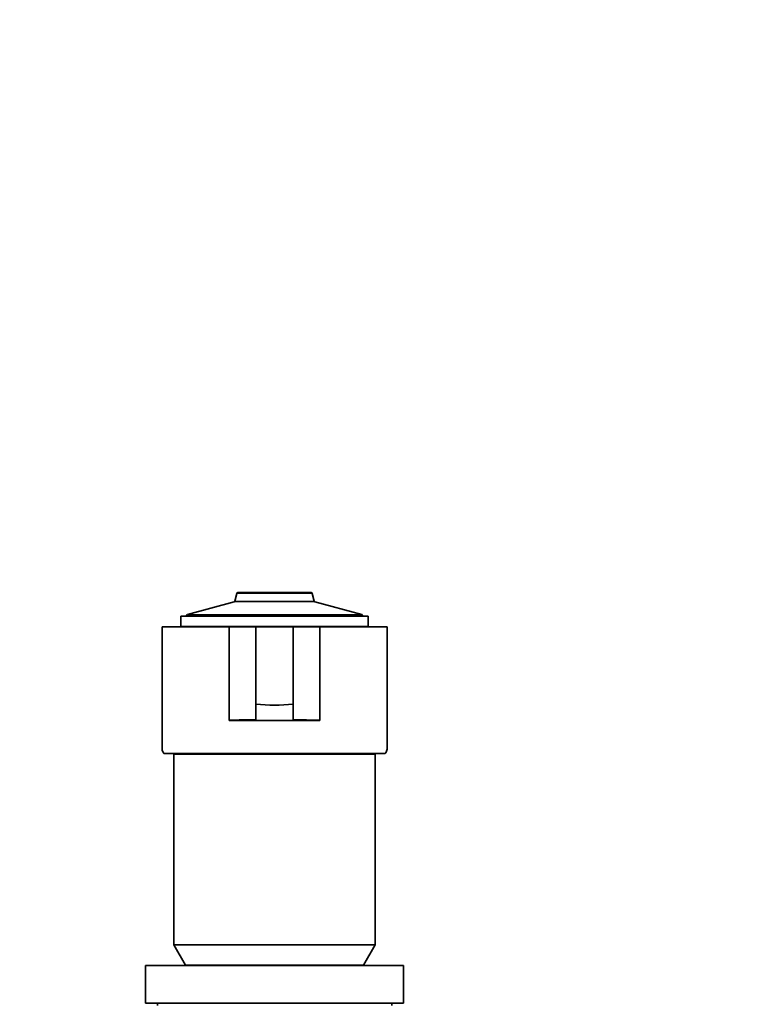
# Model space of a CAD drawing. Units: millimetres. Extents: x 0 to 2465, y 0 to 2750.
# Drawn here: x 1119 to 1273, y 1941 to 2151 of the extents above; entities that cross this region are included whole.
import ezdxf
from ezdxf import colors
from ezdxf.entities.mleader import LeaderData, LeaderLine
from ezdxf.math import Vec2, Vec3

# ---------------------------------------------------------------- set-up
doc = ezdxf.new("R2010")
doc.units = ezdxf.units.MM
doc.layers.add('DV1_Défaut', color=7, linetype='Continuous')
doc.layers.add('Défaut', color=7, linetype='Continuous')

# ---------------------------------------------------------------- blocks, each defined once
blk = doc.blocks.new('_DOT')
at = {"color": 0}
blk.add_line((0, 0), (-1, 0), dxfattribs=at)
at = {"color": 0, "const_width": 0.333}
blk.add_lwpolyline([(-0.1665, 0, 1), (0.1665, 0, 1)], format="xyb", close=True, dxfattribs=at)
blk = doc.blocks.new('SE')
at = {"layer": 'DV1_Défaut', "color": 7, "linetype": 'Continuous', "lineweight": 35}
for p, q in [((1165.18, 2028.28), (1164.75, 2026.59)), ((1181.06, 2028.43), (1165.37, 2028.43)), ((1181.69, 2026.59), (1181.26, 2028.28)), ((1164.61, 2026.45), (1154.62, 2023.77)), ((1191.82, 2023.77), (1181.83, 2026.45)), ((1154.47, 2023.58), (1154.47, 2023.43)), ((1191.97, 2023.43), (1191.97, 2023.58)), ((1153.22, 2023.43), (1193.22, 2023.43)), ((1153.22, 2023.43), (1153.22, 2021.23)), ((1193.22, 2021.23), (1193.22, 2023.43)), ((1149.22, 2021.13), (1163.54, 2021.13)), ((1149.22, 2021.13), (1149.22, 1995.04)), ((1153.22, 2021.23), (1193.22, 2021.23)), ((1163.54, 2021.13), (1169.22, 2021.13)), ((1163.54, 2021.13), (1163.54, 2001.2)), ((1168.97, 2021.23), (1168.97, 2021.13)), ((1169.22, 2021.13), (1177.22, 2021.13)), ((1169.22, 2021.13), (1169.22, 2004.65)), ((1177.22, 2021.13), (1182.9, 2021.13)), ((1177.22, 2021.13), (1177.22, 2004.65)), ((1177.47, 2021.13), (1177.47, 2021.23)), ((1182.9, 2021.13), (1182.9, 2001.2)), ((1182.9, 2021.13), (1197.22, 2021.13)), ((1197.22, 1995.04), (1197.22, 2021.13)), ((1169.22, 2004.58), (1169.22, 2001.27)), ((1177.22, 2001.27), (1177.22, 2004.57)), ((1163.54, 2001.2), (1163.54, 2001.13)), ((1163.54, 2001.13), (1182.9, 2001.13)), ((1182.9, 2001.13), (1182.9, 2001.2)), ((1196.84, 1994.13), (1149.6, 1994.13)), ((1152.33, 1994.13), (1152.22, 1993.93)), ((1194.22, 1993.93), (1194.1, 1994.13)), ((1151.72, 1993.93), (1194.72, 1993.93)), ((1151.72, 1993.93), (1151.72, 1953.26)), ((1194.72, 1953.26), (1194.72, 1993.93)), ((1151.72, 1953.26), (1194.72, 1953.26)), ((1151.72, 1953.26), (1154.22, 1948.93)), ((1192.22, 1948.93), (1194.72, 1953.26)), ((1145.72, 1948.83), (1200.72, 1948.83)), ((1145.72, 1948.83), (1145.72, 1940.83)), ((1192.22, 1948.93), (1154.22, 1948.93)), ((1157.22, 1948.93), (1157.22, 1948.83)), ((1189.22, 1948.83), (1189.22, 1948.93)), ((1200.72, 1940.83), (1200.72, 1948.83)), ((1145.72, 1940.83), (1200.72, 1940.83)), ((1148.22, 1940.83), (1148.22, 1940.33)), ((1198.22, 1940.33), (1198.22, 1940.83))]:
    blk.add_line(p, q, dxfattribs=at)
at = {"layer": 'DV1_Défaut', "color": 7, "linetype": 'Continuous', "lineweight": 18}
for p, q in [((1165.18, 2028.28), (1181.26, 2028.28)), ((1164.61, 2026.45), (1181.83, 2026.45)), ((1181.69, 2026.59), (1164.75, 2026.59)), ((1154.47, 2023.58), (1191.97, 2023.58)), ((1191.82, 2023.77), (1154.62, 2023.77))]:
    blk.add_line(p, q, dxfattribs=at)
at = {"layer": 'DV1_Défaut', "color": 7, "linetype": 'Continuous', "lineweight": 35}
for centre, radius, start, end in [((1165.37, 2028.23), 0.2, 90, 165.6435), ((1181.06, 2028.23), 0.2, 14.3565, 90), ((1164.55, 2026.64), 0.2, 285, 345.6435), ((1181.88, 2026.64), 0.2, 194.3565, 255), ((1154.67, 2023.58), 0.2, 105, 180), ((1191.77, 2023.58), 0.2, 0, 75), ((1173.22, 2037.75), 33.34, 263.1096, 276.8904), ((1168.45, 1823.63), 177.65, 89.7516, 91.5847), ((1177.99, 1823.58), 177.69, 88.4155, 90.2481)]:
    blk.add_arc(centre, radius, start, end, dxfattribs=at)
for start_param, end_param in [(3.141593, 3.320462), (-0.178869, 0)]:
    blk.add_ellipse((1173.22, 1995.04), major_axis=(24, 0), ratio=0.212557, start_param=start_param, end_param=end_param, dxfattribs=at)

msp = doc.modelspace()

# ---------------------------------------------------------------- block references
at = {"layer": 'Défaut'}
msp.add_blockref('SE', (0, 0), dxfattribs=at)

# ---------------------------------------------------------------- leaders
at = {"layer": 'Défaut', "color": 7, "linetype": 'Continuous', "lineweight": 18}
ml = msp.add_multileader_mtext('Standard', dxfattribs=at)
ml.set_content('{\\pxsm0.9;\\fSolid Edge ISO|b1||i0||c0|p34;\\W1.;22/11/2022\\P}', color=256)
ml.set_leader_properties()
ml.set_arrow_properties(name='DOT')
ml.build(insert=Vec2(0, 0))
ml.multileader.update_dxf_attribs({"leader_type": 0, "dogleg_length": 0, "arrow_head_size": 12})
ctx = ml.context
ctx.base_point, ctx.char_height, ctx.arrow_head_size, ctx.landing_gap_size = Vec3(2377.05, 2729.88), 12, 12, 4.2
notes = []
notes.append((ctx, [(0, (0, 0, 0), (0, 0), (1, 0), 1, [])]))
ctx.mtext.insert = Vec3(2379.05, 2736)
for ctx, leaders in notes:
    for number, flags, end, landing, length, lines in leaders:
        leader = LeaderData()
        leader.index, (leader.has_last_leader_line, leader.has_dogleg_vector, leader.attachment_direction) = number, flags
        leader.last_leader_point, leader.dogleg_vector, leader.dogleg_length = Vec3(end), Vec3(landing), length
        for number, points, colour, breaks in lines:
            line = LeaderLine()
            line.index, line.vertices, line.color, line.breaks = number, Vec3.list(points), colors.encode_raw_color(colour), breaks
            leader.lines.append(line)
        ctx.leaders.append(leader)

doc.saveas('drawing.dxf')
